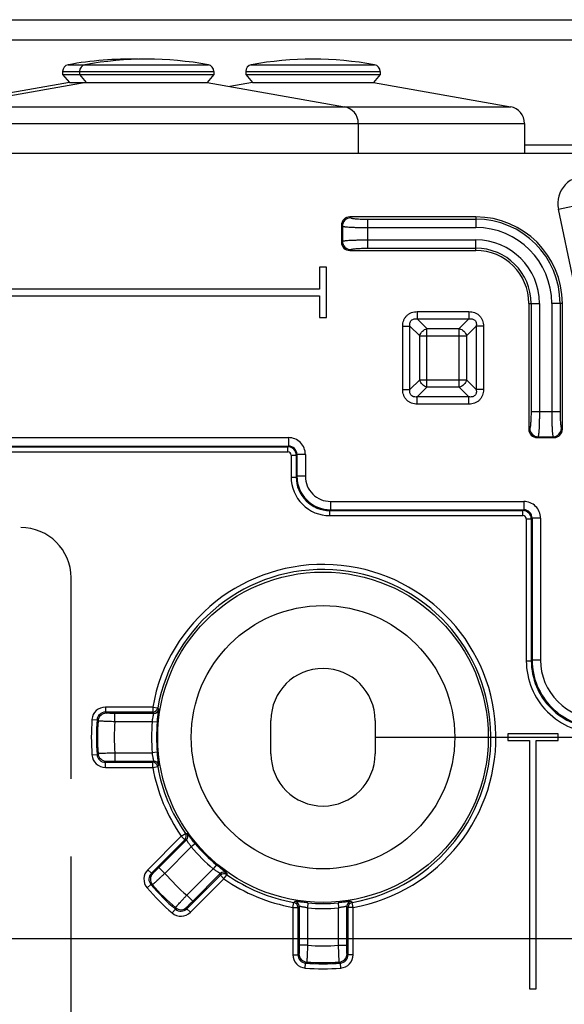
# Model space of a CAD drawing. Units: millimetres. Extents: x -3 to 844, y 0 to 594.
# Drawn here: x 695 to 711, y 417 to 446 of the extents above; entities that cross this region are included whole.
import ezdxf

# ---------------------------------------------------------------- set-up
doc = ezdxf.new("R2010")
doc.units = ezdxf.units.MM
doc.header["$LTSCALE"] = 46.255
doc.linetypes.add('PHANTOM', pattern=[0.8, 0.45, -0.05, 0.1, -0.05, 0.1, -0.05])
doc.layers.get('0').update_dxf_attribs({"linetype": 'CONTINUOUS'})
for name, color, linetype in [('BG_AK3_14_LEERGEH_DXF_DIMENSION', 7, 'CONTINUOUS'), ('DOPPELMEMBRADXF_CONTINUOUS_LINE', 7, 'CONTINUOUS'), ('KASTEN_AK14-DXF_CONTINUOUS_LINE', 7, 'CONTINUOUS'), ('WECHSELEINSAETZE', 7, 'CONTINUOUS')]:
    doc.layers.add(name, color=color, linetype=linetype)
doc.styles.get("Standard").update_dxf_attribs({"font": 'txt', "width": 0.7})
doc.dimstyles.new('DIMSTYLE_1', dxfattribs={"dimtxt": 2.5, "dimasz": 3.5, "dimexe": 1.5, "dimexo": 0, "dimtad": 1, "dimdec": 3, "dimlfac": 2, "dimdsep": 46, "dimtxsty": 'STANDARD', "dimblk": '_FILLED', "dimblk1": '_FILLED', "dimblk2": '_FILLED', "dimcen": 0.09, "dimclrt": 5, "dimadec": 0, "dimazin": 0, "dimtp": 0.5, "dimtm": 0.5, "dimtfac": 1, "dimtdec": 3, "dimtofl": 0, "dimtmove": 0, "dimatfit": 3, "dimldrblk": '_FILLED', "dimfxl": 1, "dimtolj": 1, "dimarcsym": 0})
doc.dimstyles.new('DIMSTYLE_2', dxfattribs={"dimtxt": 2.5, "dimasz": 3.5, "dimexe": 1.5, "dimexo": 0, "dimtad": 1, "dimdec": 3, "dimlfac": 2, "dimdsep": 46, "dimtxsty": 'STANDARD', "dimblk": '_FILLED', "dimblk1": '_FILLED', "dimblk2": '_FILLED', "dimcen": 0.09, "dimclrt": 5, "dimadec": 0, "dimazin": 0, "dimtp": 0.3, "dimtm": 0.3, "dimtfac": 1, "dimtdec": 3, "dimtofl": 0, "dimtmove": 0, "dimatfit": 3, "dimldrblk": '_FILLED', "dimfxl": 1, "dimtolj": 1, "dimarcsym": 0})
doc.dimstyles.new('DIMSTYLE_4', dxfattribs={"dimtxt": 2.5, "dimasz": 3.5, "dimexe": 1.5, "dimexo": 0, "dimtad": 1, "dimdec": 3, "dimlfac": 2, "dimdsep": 46, "dimtxsty": 'STANDARD', "dimblk": '_FILLED', "dimblk1": '_FILLED', "dimblk2": '_FILLED', "dimcen": 0.09, "dimclrt": 5, "dimadec": 0, "dimazin": 0, "dimtp": 0.2, "dimtm": 0.2, "dimtfac": 1, "dimtdec": 3, "dimtofl": 0, "dimtmove": 0, "dimatfit": 3, "dimldrblk": '_FILLED', "dimfxl": 1, "dimtolj": 1, "dimarcsym": 0})

# ---------------------------------------------------------------- blocks, each defined once
blk = doc.blocks.new('_FILLED')
at = {"color": 0, "linetype": 'BYBLOCK'}
blk.add_solid([(0, 0), (-1, 0.125), (-1, -0.125)], dxfattribs=at)
blk = doc.blocks.new('*D14')
at = {"layer": 'BG_AK3_14_LEERGEH_DXF_DIMENSION', "color": 2, "linetype": 'CONTINUOUS'}
for p, q in [((719.3, 445.913), (749.851, 445.913)), ((748.351, 445.913), (748.351, 432.225)), ((748.351, 418.538), (748.351, 432.225)), ((646.8, 418.538), (749.851, 418.538))]:
    blk.add_line(p, q, dxfattribs=at)
at = {"layer": 'BG_AK3_14_LEERGEH_DXF_DIMENSION', "color": 2, "linetype": 'CONTINUOUS', "xscale": 3.5, "yscale": 3.5, "zscale": 3.5}
for p, rotation in [((748.351, 445.913), 90), ((748.351, 418.538), 270)]:
    blk.add_blockref('_FILLED', p, dxfattribs=dict(at, rotation=rotation))
at = {"layer": 'BG_AK3_14_LEERGEH_DXF_DIMENSION', "color": 5, "linetype": 'CONTINUOUS', "insert": (745.226, 432.225), "char_height": 2.5, "width": 13.39286, "attachment_point": 2, "rotation": 90, "line_spacing_factor": 0.9}
blk.add_mtext('54.75', dxfattribs=at)
blk = doc.blocks.new('*D15')
at = {"layer": 'BG_AK3_14_LEERGEH_DXF_DIMENSION', "color": 2, "linetype": 'CONTINUOUS'}
for p, q in [((719.3, 445.913), (739.627, 445.913)), ((738.127, 445.913), (738.127, 435.225)), ((738.127, 424.538), (738.127, 435.225)), ((705.85, 424.538), (739.627, 424.538))]:
    blk.add_line(p, q, dxfattribs=at)
at = {"layer": 'BG_AK3_14_LEERGEH_DXF_DIMENSION', "color": 2, "linetype": 'CONTINUOUS', "xscale": 3.5, "yscale": 3.5, "zscale": 3.5}
for p, rotation in [((738.127, 445.913), 90), ((738.127, 424.538), 270)]:
    blk.add_blockref('_FILLED', p, dxfattribs=dict(at, rotation=rotation))
at = {"layer": 'BG_AK3_14_LEERGEH_DXF_DIMENSION', "color": 5, "linetype": 'CONTINUOUS', "insert": (735.002, 435.225), "char_height": 2.5, "width": 13.66071, "attachment_point": 2, "rotation": 90, "line_spacing_factor": 0.9}
blk.add_mtext('42.75', dxfattribs=at)
blk = doc.blocks.new('*D16')
at = {"layer": 'BG_AK3_14_LEERGEH_DXF_DIMENSION', "color": 2, "linetype": 'CONTINUOUS'}
for p, q in [((738.127, 424.538), (738.127, 430.538)), ((738.127, 430.538), (738.127, 421.538)), ((705.85, 424.538), (739.627, 424.538)), ((738.127, 412.538), (738.127, 421.538)), ((646.8, 418.538), (739.627, 418.538)), ((738.127, 418.538), (738.127, 412.538))]:
    blk.add_line(p, q, dxfattribs=at)
at = {"layer": 'BG_AK3_14_LEERGEH_DXF_DIMENSION', "color": 2, "linetype": 'CONTINUOUS', "xscale": 3.5, "yscale": 3.5, "zscale": 3.5}
for p, rotation in [((738.127, 424.538), 270), ((738.127, 418.538), 90)]:
    blk.add_blockref('_FILLED', p, dxfattribs=dict(at, rotation=rotation))
at = {"layer": 'BG_AK3_14_LEERGEH_DXF_DIMENSION', "color": 5, "linetype": 'CONTINUOUS', "insert": (735.002, 421.538), "char_height": 2.5, "width": 5.08929, "attachment_point": 2, "rotation": 90, "line_spacing_factor": 0.9}
blk.add_mtext('12', dxfattribs=at)
blk = doc.blocks.new('*D17')
at = {"layer": 'BG_AK3_14_LEERGEH_DXF_DIMENSION', "color": 2, "linetype": 'CONTINUOUS'}
for p, q in [((646.8, 418.538), (749.851, 418.538)), ((748.351, 418.538), (748.351, 370.788)), ((748.351, 323.038), (748.351, 370.788)), ((646.8, 323.038), (749.851, 323.038))]:
    blk.add_line(p, q, dxfattribs=at)
at = {"layer": 'BG_AK3_14_LEERGEH_DXF_DIMENSION', "color": 2, "linetype": 'CONTINUOUS', "xscale": 3.5, "yscale": 3.5, "zscale": 3.5}
for p, rotation in [((748.351, 418.538), 90), ((748.351, 323.038), 270)]:
    blk.add_blockref('_FILLED', p, dxfattribs=dict(at, rotation=rotation))
at = {"layer": 'BG_AK3_14_LEERGEH_DXF_DIMENSION', "color": 5, "linetype": 'CONTINUOUS', "insert": (745.226, 370.788), "char_height": 2.5, "width": 7.23214, "attachment_point": 2, "rotation": 90, "line_spacing_factor": 0.9}
blk.add_mtext('191', dxfattribs=at)

msp = doc.modelspace()

# ---------------------------------------------------------------- linework, layer by layer
at = {"layer": 'DOPPELMEMBRADXF_CONTINUOUS_LINE', "color": 9, "linetype": 'CONTINUOUS'}
for p, q in [((696.71405, 444.5696), (697.21405, 444.5696)), ((697.21405, 444.5696), (700.88678, 444.5696)), ((702.16405, 444.5696), (705.83678, 444.5696)), ((696.55042, 444.37293), (697.05042, 444.37293)), ((697.05042, 444.37293), (701.05042, 444.37293)), ((702.00042, 444.37293), (706.00042, 444.37293)), ((693.16359, 443.31733), (704.93724, 443.31733)), ((704.93724, 443.31733), (709.88724, 443.31733)), ((692.75042, 442.82492), (705.35042, 442.82492)), ((705.35042, 442.82492), (710.30042, 442.82492))]:
    msp.add_line(p, q, dxfattribs=at)
at = {"layer": 'DOPPELMEMBRADXF_CONTINUOUS_LINE', "color": 7, "linetype": 'CONTINUOUS'}
for p, q in [((696.55042, 444.37293), (696.55042, 444.2763)), ((696.55042, 444.2763), (697.05042, 444.2763)), ((696.55042, 444.2763), (696.75042, 444.03795)), ((697.05042, 444.37293), (697.05042, 444.2763)), ((697.05042, 444.2763), (701.05042, 444.2763)), ((697.05042, 444.2763), (697.25042, 444.03795)), ((701.05042, 444.2763), (700.85042, 444.03795)), ((701.05042, 444.37293), (701.05042, 444.2763)), ((702.00042, 444.37293), (702.00042, 444.2763)), ((702.00042, 444.2763), (706.00042, 444.2763)), ((702.00042, 444.2763), (702.20042, 444.03795)), ((706.00042, 444.2763), (705.80042, 444.03795)), ((706.00042, 444.37293), (706.00042, 444.2763)), ((697.25042, 444.03795), (693.16359, 443.31733)), ((696.75042, 444.03795), (694.37542, 443.61917)), ((696.75042, 444.03795), (697.25042, 444.03795)), ((697.25042, 444.03795), (700.85042, 444.03795)), ((700.85042, 444.03795), (704.93724, 443.31733)), ((702.20042, 444.03795), (701.52542, 443.91893)), ((702.20042, 444.03795), (705.80042, 444.03795)), ((705.80042, 444.03795), (709.88724, 443.31733)), ((705.35042, 442.82492), (705.35042, 441.93795)), ((710.30042, 442.82492), (710.30042, 441.93795))]:
    msp.add_line(p, q, dxfattribs=at)
for centre, radius, start, end in [((698.55042, 434.63795), 10.1, 88.581294, 100.475682), ((699.05042, 434.63795), 10.1, 79.524318, 100.475682), ((704.00042, 434.63795), 10.1, 79.524318, 100.475682), ((696.75042, 444.37293), 0.2, 100.475682, 180), ((697.25042, 444.37293), 0.2, 100.475682, 180), ((700.85042, 444.37293), 0.2, 0, 79.524318), ((702.20042, 444.37293), 0.2, 100.475682, 180), ((705.80042, 444.37293), 0.2, 0, 79.524318), ((704.85042, 442.82492), 0.5, 0, 80), ((709.80042, 442.82492), 0.5, 0, 80)]:
    msp.add_arc(centre, radius, start, end, dxfattribs=at)
at = {"layer": 'KASTEN_AK14-DXF_CONTINUOUS_LINE', "color": 7, "linetype": 'CONTINUOUS'}
for p, q in [((574.30042, 445.91295), (719.30042, 445.91295)), ((580.50042, 441.93795), (713.10042, 441.93795)), ((708.85042, 440.03795), (705.09946, 440.03795)), ((704.85042, 439.7889), (704.85042, 439.28699)), ((705.09946, 439.03795), (708.85042, 439.03795)), ((704.20042, 438.53795), (704.20042, 437.88795)), ((704.40042, 438.53795), (704.20042, 438.53795)), ((704.40042, 437.03795), (704.40042, 438.53795)), ((704.20042, 437.88795), (648.80042, 437.88795)), ((648.80042, 437.68795), (704.20042, 437.68795)), ((704.20042, 437.68795), (704.20042, 437.03795)), ((710.42542, 437.46295), (710.42542, 433.71199)), ((711.42542, 433.71199), (711.42542, 437.46295)), ((704.20042, 437.03795), (704.40042, 437.03795)), ((710.67446, 433.46295), (711.17637, 433.46295)), ((702.75042, 424.03795), (702.75042, 425.03795)), ((705.85042, 425.03795), (705.85042, 424.03795)), ((711.30042, 424.63795), (709.80042, 424.63795)), ((709.80042, 424.63795), (709.80042, 424.43795)), ((709.80042, 424.43795), (710.45042, 424.43795)), ((710.45042, 424.43795), (710.45042, 417.03795)), ((710.65042, 424.43795), (711.30042, 424.43795)), ((710.65042, 417.03795), (710.65042, 424.43795)), ((711.30042, 424.43795), (711.30042, 424.63795)), ((710.45042, 417.03795), (710.65042, 417.03795))]:
    msp.add_line(p, q, dxfattribs=at)
at = {"layer": 'KASTEN_AK14-DXF_CONTINUOUS_LINE', "color": 9, "linetype": 'CONTINUOUS'}
for p, q in [((574.30042, 445.31295), (719.30042, 445.31295)), ((710.30042, 442.18795), (713.10042, 442.18795)), ((711.30749, 440.27253), (712.05019, 440.42747)), ((711.75259, 438.13892), (711.30749, 440.27253)), ((705.09946, 440.03795), (705.12706, 440.01035)), ((708.85042, 440.03795), (708.85042, 439.72137)), ((704.85042, 439.7889), (704.87801, 439.76131)), ((704.87801, 439.76131), (704.87801, 439.31459)), ((705.62515, 439.97042), (705.62515, 439.10547)), ((705.62515, 439.97042), (708.85042, 439.97042)), ((705.62515, 439.72137), (708.85042, 439.72137)), ((704.85042, 439.28699), (704.87801, 439.31459)), ((705.62515, 439.35452), (708.85042, 439.35452)), ((705.62515, 439.10547), (708.85042, 439.10547)), ((708.85042, 439.03795), (708.85042, 439.35452)), ((705.09946, 439.03795), (705.12706, 439.06554)), ((710.42542, 437.46295), (710.74199, 437.46295)), ((710.49294, 437.46295), (710.49294, 434.23768)), ((710.74199, 437.46295), (710.74199, 434.23769)), ((711.10884, 437.46295), (711.10884, 434.23769)), ((711.42542, 437.46295), (711.10884, 437.46295)), ((711.35789, 437.46295), (711.35789, 434.23768)), ((707.10608, 437.2153), (707.10608, 436.99879)), ((707.10608, 437.2153), (708.64475, 437.2153)), ((708.64475, 437.2153), (708.64475, 436.99879)), ((706.67307, 434.89361), (706.67307, 436.78228)), ((706.67307, 436.78228), (706.88957, 436.78228)), ((706.88957, 434.89361), (706.88957, 436.78228)), ((706.88957, 436.78228), (707.17825, 436.49361)), ((707.10608, 436.99879), (708.64475, 436.99879)), ((707.10608, 436.99879), (707.39475, 436.71011)), ((708.64475, 436.99879), (708.35608, 436.71011)), ((708.86126, 436.78228), (708.57258, 436.49361)), ((708.86126, 436.78228), (708.86126, 434.89361)), ((709.07777, 436.78228), (708.86126, 436.78228)), ((709.07777, 436.78228), (709.07777, 434.89361)), ((707.17825, 435.18228), (707.17825, 436.49361)), ((707.17825, 436.49361), (708.57258, 436.49361)), ((707.39475, 434.96578), (707.39475, 436.71011)), ((707.39475, 436.71011), (708.35608, 436.71011)), ((708.35608, 434.96578), (708.35608, 436.71011)), ((708.57258, 436.49361), (708.57258, 435.18228)), ((706.88957, 434.89361), (707.17825, 435.18228)), ((707.17825, 435.18228), (708.57258, 435.18228)), ((708.86126, 434.89361), (708.57258, 435.18228)), ((706.67307, 434.89361), (706.88957, 434.89361)), ((707.10608, 434.6771), (707.39475, 434.96578)), ((708.35608, 434.96578), (707.39475, 434.96578)), ((708.64475, 434.6771), (708.35608, 434.96578)), ((709.07777, 434.89361), (708.86126, 434.89361)), ((707.10608, 434.4606), (707.10608, 434.6771)), ((708.64475, 434.6771), (707.10608, 434.6771)), ((708.64475, 434.4606), (707.10608, 434.4606)), ((708.64475, 434.4606), (708.64475, 434.6771)), ((710.49294, 434.23768), (711.35789, 434.23768)), ((710.45301, 433.73959), (710.42542, 433.71199)), ((711.39782, 433.73959), (711.42542, 433.71199)), ((590.32639, 433.46195), (703.27444, 433.46195)), ((703.27444, 433.46195), (703.27444, 433.21196)), ((710.70205, 433.49054), (710.67446, 433.46295)), ((710.70205, 433.49054), (711.14878, 433.49054)), ((711.14878, 433.49054), (711.17637, 433.46295)), ((590.32639, 433.21196), (703.27444, 433.21196)), ((693.72519, 433.18924), (703.25172, 433.18924)), ((693.72519, 433.03925), (703.25172, 433.03925)), ((703.27444, 433.21196), (703.25172, 433.18924)), ((703.25172, 433.03925), (703.25172, 433.18924)), ((703.35172, 432.93925), (703.35172, 432.28921)), ((703.35172, 432.93925), (703.50171, 432.93925)), ((703.52443, 432.96197), (703.50171, 432.93925)), ((703.50171, 432.93925), (703.50171, 432.28921)), ((703.52443, 432.96197), (703.52443, 432.31193)), ((703.77442, 432.96197), (703.52443, 432.96197)), ((703.77442, 432.96197), (703.77442, 432.31193)), ((703.35172, 432.28921), (703.50171, 432.28921)), ((703.52443, 432.31193), (703.50171, 432.28921)), ((703.77442, 432.31193), (703.52443, 432.31193)), ((704.5244, 431.56195), (704.5244, 431.31196)), ((704.5244, 431.56195), (710.27444, 431.56195)), ((710.27444, 431.56195), (710.27444, 431.31196)), ((704.5244, 431.31196), (704.50168, 431.28924)), ((704.50168, 431.13925), (704.50168, 431.28924)), ((704.50168, 431.28924), (710.25172, 431.28924)), ((704.5244, 431.31196), (710.27444, 431.31196)), ((710.25172, 431.28924), (710.27444, 431.31196)), ((710.25172, 431.13925), (710.25172, 431.28924)), ((704.50168, 431.13925), (710.25172, 431.13925)), ((710.35172, 431.03925), (710.35172, 426.81417)), ((710.35172, 431.03925), (710.50171, 431.03925)), ((710.50171, 431.03925), (710.52443, 431.06197)), ((710.50171, 431.03925), (710.50171, 426.81417)), ((710.52443, 431.06197), (710.52443, 426.83689)), ((710.77442, 431.06197), (710.52443, 431.06197)), ((710.77442, 431.06197), (710.77442, 426.83689)), ((710.35172, 426.81417), (710.50171, 426.81417)), ((710.50171, 426.81417), (710.52443, 426.83689)), ((710.77442, 426.83689), (710.52443, 426.83689)), ((697.82202, 425.43535), (697.82202, 425.28537)), ((699.23184, 425.43535), (697.82202, 425.43535)), ((699.23184, 425.43535), (699.23184, 425.28537)), ((699.23184, 425.43535), (699.37952, 425.4092)), ((697.42326, 425.06603), (697.57279, 425.05455)), ((699.23184, 425.28537), (697.82202, 425.28537)), ((698.1025, 424.99863), (698.1025, 425.2486)), ((699.26277, 425.2486), (698.1025, 425.2486)), ((699.21748, 424.99863), (698.1025, 424.99863)), ((699.36685, 424.9851), (699.21748, 424.99863)), ((697.42326, 424.00986), (697.57279, 424.02134)), ((698.1025, 424.07726), (698.1025, 423.8273)), ((698.1025, 424.07726), (699.21748, 424.07726)), ((699.36685, 424.0908), (699.21748, 424.07726)), ((697.82202, 423.64054), (697.82202, 423.79052)), ((697.82202, 423.79052), (699.23184, 423.79052)), ((697.82202, 423.64054), (699.23184, 423.64054)), ((698.1025, 423.8273), (699.26277, 423.8273)), ((699.23184, 423.64054), (699.23184, 423.79052)), ((699.23184, 423.64054), (699.37952, 423.66669)), ((700.08183, 421.58848), (699.08494, 420.59159)), ((700.08183, 421.58848), (700.20475, 421.67442)), ((700.08183, 421.58848), (700.18788, 421.48243)), ((700.18788, 421.48243), (699.19099, 420.48554)), ((700.23576, 421.4783), (699.41532, 420.65786)), ((700.38048, 421.26953), (699.59207, 420.48111)), ((700.49567, 421.36557), (700.38048, 421.26953)), ((699.59207, 420.48111), (699.41532, 420.65786)), ((700.24358, 419.8296), (701.03199, 420.61801)), ((701.12804, 420.7332), (701.032, 420.61801)), ((699.08494, 420.59159), (699.19099, 420.48554)), ((700.24801, 419.42852), (701.2449, 420.42541)), ((700.42033, 419.65285), (701.24077, 420.47329)), ((701.35095, 420.31936), (701.2449, 420.42541)), ((701.35095, 420.31936), (701.43689, 420.44228)), ((699.06412, 420.04847), (699.17797, 420.14609)), ((700.35406, 419.32247), (701.35095, 420.31936)), ((700.24358, 419.8296), (700.42033, 419.65285)), ((703.40301, 419.46937), (703.42916, 419.61705)), ((703.40301, 419.46937), (703.55299, 419.46937)), ((703.40301, 419.46937), (703.40301, 418.05955)), ((703.55299, 419.46937), (703.55299, 418.05955)), ((703.58977, 419.5003), (703.58977, 418.34003)), ((703.85327, 419.60438), (703.83973, 419.45501)), ((703.83973, 419.45501), (703.83973, 418.34003)), ((704.74757, 419.60438), (704.7611, 419.45501)), ((704.7611, 418.34003), (704.7611, 419.45501)), ((705.01107, 418.34003), (705.01107, 419.5003)), ((705.19782, 419.46937), (705.04784, 419.46937)), ((705.04784, 418.05955), (705.04784, 419.46937)), ((705.19782, 419.46937), (705.17167, 419.61705)), ((705.19782, 418.05955), (705.19782, 419.46937)), ((699.81094, 419.30165), (699.90856, 419.41551)), ((700.35406, 419.32247), (700.24801, 419.42852)), ((703.83973, 418.34003), (703.58977, 418.34003)), ((704.7611, 418.34003), (705.01107, 418.34003)), ((703.40301, 418.05955), (703.55299, 418.05955)), ((705.19782, 418.05955), (705.04784, 418.05955)), ((703.77233, 417.66079), (703.78381, 417.81032)), ((704.8285, 417.66079), (704.81702, 417.81032))]:
    msp.add_line(p, q, dxfattribs=at)
for radius in [4.92115, 3.9213]:
    msp.add_circle((704.30042, 424.53795), radius, dxfattribs=at)
for centre, radius, start, end in [((712.10042, 440.43795), 0.80999, 81.786789, 191.783537), ((705.12931, 439.75905), 0.25132, 90.513822, 179.486178), ((708.85042, 437.46295), 2.50748, 0, 90), ((708.85042, 437.46295), 2.25843, 0, 90), ((705.12931, 439.31684), 0.25132, 180.513822, 269.486178), ((708.85042, 437.46295), 1.89157, 0, 90), ((708.85042, 437.46295), 1.64252, 0, 90), ((710.70431, 433.74184), 0.25132, 180.513822, 269.486178), ((711.14652, 433.74184), 0.25132, 270.513822, 359.486178), ((703.27445, 432.96198), 0.49997, 359.99911, 90.00089), ((703.25171, 432.93924), 0.25, 0.002799, 89.997201), ((703.25172, 432.93925), 0.09999, 359.999099, 90.000901), ((703.27447, 432.962), 0.24996, 359.993165, 90.007041), ((704.50166, 432.28919), 1.14994, 179.999138, 270.000862), ((704.50164, 432.28917), 0.99993, 179.998097, 270.001899), ((704.52441, 432.31194), 0.99997, 180.000503, 269.999489), ((704.52438, 432.31191), 0.74996, 179.999096, 270.000904), ((710.27445, 431.06198), 0.49997, 359.99911, 90.00089), ((710.25171, 431.03924), 0.25, 0.002799, 89.997201), ((710.27447, 431.062), 0.24996, 359.99296, 90.006835), ((710.25172, 431.03925), 0.09999, 359.999099, 90.000901), ((704.30042, 424.53795), 5.1474, 280.040321, 169.959679), ((704.30042, 424.53795), 4.99743, 280.040321, 169.959679), ((712.5016, 426.81413), 2.14988, 179.999135, 270.000865), ((712.50159, 426.81412), 1.99988, 179.998612, 270.001396), ((712.52435, 426.83688), 1.99992, 179.9998, 270.00021), ((712.52433, 426.83686), 1.74991, 179.999133, 270.000867), ((697.822, 425.03543), 0.39992, 89.997166, 175.6118), ((699.2318, 425.4354), 0.15003, 270.016869, 349.94281), ((699.26273, 425.39863), 0.15003, 270.016996, 350.288228), ((710.83173, 435.29851), 15.13114, 220.81154, 220.991324), ((704.30042, 424.53795), 6.8974, 175.608966, 184.391034), ((704.30042, 424.53795), 6.74743, 175.608966, 184.391034), ((697.82195, 425.03549), 0.24989, 89.984169, 175.624962), ((712.68488, 438.53071), 20.24802, 221.724891, 221.852598), ((704.30042, 424.53795), 6.71494, 175.875597, 184.124403), ((697.85227, 425.00283), 0.25005, 90.019131, 175.856466), ((711.80043, 438.2318), 19.05271, 222.805029, 222.938345), ((711.44367, 435.52493), 15.93666, 219.979685, 220.152457), ((704.30042, 424.53795), 6.21501, 175.74905, 184.25095), ((704.30042, 424.53795), 5.10377, 174.82119, 185.17881), ((704.30042, 424.53795), 4.95379, 174.821187, 185.178813), ((697.822, 424.04046), 0.39992, 184.388196, 270.002838), ((712.68488, 410.54518), 20.24802, 138.147401, 138.275108), ((697.82195, 424.04041), 0.24989, 184.375038, 270.015831), ((697.85227, 424.07306), 0.25005, 184.143537, 269.980853), ((711.80043, 410.84409), 19.05271, 137.061655, 137.194971), ((711.44367, 413.55096), 15.93666, 139.847543, 140.020315), ((699.2318, 423.64049), 0.15003, 10.05719, 89.983131), ((704.30042, 424.53795), 5.1474, 190.040321, 214.959679), ((699.26273, 423.67727), 0.15003, 9.711722, 89.982988), ((710.83173, 413.77738), 15.13114, 139.008676, 139.18846), ((704.30042, 424.53795), 4.99743, 190.040321, 214.959679), ((700.08176, 421.58849), 0.15003, 315.016869, 34.94281), ((701.30988, 436.76515), 15.13114, 265.81154, 265.991324), ((700.12964, 421.58436), 0.15003, 315.016996, 35.288228), ((701.58248, 437.35796), 15.93666, 264.979685, 265.152457), ((704.30042, 424.53795), 5.10377, 219.82119, 230.17881), ((704.30042, 424.53795), 4.95379, 219.821187, 230.178813), ((699.36771, 420.30879), 0.39992, 134.997162, 220.611804), ((699.36764, 420.30879), 0.24989, 134.984176, 220.624954), ((699.41216, 420.30714), 0.25005, 135.019137, 220.85646), ((699.9207, 439.52428), 19.05272, 267.805061, 267.938377), ((704.30042, 424.53795), 6.21501, 220.74905, 229.25095), ((701.34683, 420.36717), 0.15003, 54.711722, 134.982988), ((717.12043, 421.82001), 15.93666, 184.847543, 185.020315), ((701.35096, 420.31929), 0.15003, 55.05719, 134.983131), ((716.52762, 421.54741), 15.13114, 184.008676, 184.18846), ((704.30042, 424.53795), 4.99743, 235.040321, 259.959679), ((704.30042, 424.53795), 6.8974, 220.608966, 229.391034), ((704.30042, 424.53795), 6.74743, 220.608966, 229.391034), ((700.33476, 440.36104), 20.24802, 266.72486, 266.852566), ((704.30042, 424.53795), 6.71494, 220.875597, 229.124403), ((704.30042, 424.53795), 5.1474, 235.040321, 259.959679), ((700.06961, 419.64969), 0.25005, 229.143537, 314.980853), ((720.12351, 420.57229), 20.24802, 183.147433, 183.27514), ((719.28675, 420.15823), 19.05272, 182.061623, 182.194939), ((693.53985, 431.06926), 15.13114, 310.81154, 310.991324), ((703.40296, 419.46933), 0.15003, 0.016869, 79.94281), ((703.43974, 419.50026), 0.15003, 0.016996, 80.288228), ((693.31343, 431.6812), 15.93666, 309.979685, 310.152457), ((704.30042, 424.53795), 5.10377, 264.82119, 275.17881), ((704.30042, 424.53795), 4.95379, 264.821187, 275.178813), ((705.1611, 419.50026), 0.15003, 99.711721, 179.982988), ((715.2874, 431.6812), 15.93666, 229.847543, 230.020315), ((705.19787, 419.46933), 0.15003, 100.05719, 179.983131), ((715.06098, 431.06926), 15.13114, 229.008676, 229.18846), ((700.07126, 419.60524), 0.39992, 229.388196, 315.002838), ((700.07126, 419.60517), 0.24989, 229.375046, 315.015823), ((704.30042, 424.53795), 6.21501, 265.74905, 274.25095), ((703.80293, 418.05953), 0.39992, 179.997162, 265.611804), ((690.60656, 432.03796), 19.05271, 312.805029, 312.938345), ((703.80287, 418.05948), 0.24989, 179.984169, 265.624962), ((703.83553, 418.0898), 0.25005, 180.019137, 265.85646), ((704.7653, 418.0898), 0.25005, 274.143531, 359.980859), ((704.79796, 418.05948), 0.24989, 274.375038, 0.015831), ((704.7979, 418.05953), 0.39992, 274.3882, 0.002834), ((717.99427, 432.03796), 19.05271, 227.061655, 227.194971), ((690.30765, 432.92242), 20.24802, 311.724891, 311.852598), ((704.30042, 424.53795), 6.74743, 265.608966, 274.391034), ((704.30042, 424.53795), 6.71494, 265.875597, 274.124403), ((718.29318, 432.92242), 20.24802, 228.147401, 228.275108), ((704.30042, 424.53795), 6.8974, 265.608966, 274.391034)]:
    msp.add_arc(centre, radius, start, end, dxfattribs=at)
at = {"layer": 'KASTEN_AK14-DXF_CONTINUOUS_LINE', "color": 7, "linetype": 'CONTINUOUS'}
for centre, radius, start, end in [((708.85042, 437.46295), 2.575, 0, 90), ((708.85042, 437.46295), 1.575, 0, 90), ((704.30042, 425.03795), 1.55, 0, 180), ((704.30042, 424.03795), 1.55, 180, 360)]:
    msp.add_arc(centre, radius, start, end, dxfattribs=at)
for centre, major_axis, start_param, end_param in [((705.10137, 439.78699), (0.17812, -0.17812), 2.35999259, 3.92319272), ((705.10137, 439.2889), (0.17812, 0.17812), -3.92319272, -2.35999259), ((710.67637, 433.7139), (0.17812, 0.17812), -3.92319272, -2.35999259), ((711.17446, 433.7139), (0.17812, -0.17812), -0.78160007, 0.78160007)]:
    msp.add_ellipse(centre, major_axis=major_axis, ratio=0.99243251, start_param=start_param, end_param=end_param, dxfattribs=at)
at = {"layer": 'KASTEN_AK14-DXF_CONTINUOUS_LINE', "color": 9, "linetype": 'CONTINUOUS'}
for points, knots in [([(705.12706, 440.01035), (705.12879, 440.00862), (705.13429, 440.00557), (705.14475, 440.00183), (705.15931, 439.99811), (705.18637, 439.99283), (705.22939, 439.98706), (705.29084, 439.98131), (705.36378, 439.97659), (705.44572, 439.97307), (705.53386, 439.97091), (705.59437, 439.97042), (705.62515, 439.97042)], [0, 0, 0, 0, 0.01464158, 0.0367447, 0.06662055, 0.1042102, 0.20153118, 0.32583314, 0.47307637, 0.63833692, 0.81600582, 1, 1, 1, 1]), ([(704.87801, 439.76131), (704.8808, 439.75944), (704.88915, 439.75647), (704.90475, 439.75273), (704.92655, 439.74905), (704.95428, 439.74542), (704.98777, 439.74195), (705.04303, 439.73727), (705.124, 439.73226), (705.23339, 439.72753), (705.35624, 439.72402), (705.48834, 439.72186), (705.57902, 439.72137), (705.62515, 439.72137)], [0, 0, 0, 0, 0.01345026, 0.03488694, 0.06438238, 0.10177709, 0.14679663, 0.19908253, 0.32366815, 0.47136658, 0.6371692, 0.81541643, 1, 1, 1, 1]), ([(704.87801, 439.31459), (704.8808, 439.31645), (704.88915, 439.31942), (704.90475, 439.32317), (704.92655, 439.32685), (704.95428, 439.33047), (704.98777, 439.33394), (705.04303, 439.33862), (705.124, 439.34364), (705.23339, 439.34836), (705.35624, 439.35187), (705.48834, 439.35403), (705.57902, 439.35452), (705.62515, 439.35452)], [0, 0, 0, 0, 0.01345006, 0.03488655, 0.06438183, 0.10177641, 0.14679587, 0.19908171, 0.32366731, 0.47136584, 0.63716865, 0.81541614, 1, 1, 1, 1]), ([(705.12706, 439.06554), (705.12879, 439.06727), (705.13429, 439.07033), (705.14475, 439.07407), (705.15931, 439.07778), (705.18637, 439.08307), (705.22939, 439.08883), (705.29084, 439.09458), (705.36378, 439.0993), (705.44572, 439.10282), (705.53386, 439.10498), (705.59437, 439.10547), (705.62515, 439.10547)], [0, 0, 0, 0, 0.01464157, 0.03674469, 0.06662054, 0.10421019, 0.20153118, 0.32583314, 0.47307637, 0.63833692, 0.81600582, 1, 1, 1, 1]), ([(706.67307, 436.78228), (706.67307, 436.83924), (706.68699, 436.92612), (706.73778, 437.02908), (706.79171, 437.09665), (706.85928, 437.15059), (706.96224, 437.20137), (707.04912, 437.2153), (707.10608, 437.2153)], [0, 0, 0, 0, 0.24957297, 0.37480089, 0.50000008, 0.62519924, 0.75042702, 1, 1, 1, 1]), ([(708.64475, 437.2153), (708.70171, 437.2153), (708.78859, 437.20137), (708.89155, 437.15059), (708.95912, 437.09665), (709.01305, 437.02908), (709.06384, 436.92612), (709.07777, 436.83924), (709.07777, 436.78228)], [0, 0, 0, 0, 0.24957297, 0.37480089, 0.50000008, 0.62519924, 0.75042702, 1, 1, 1, 1]), ([(706.88957, 436.78228), (706.88705, 436.79739), (706.88398, 436.82814), (706.88728, 436.87472), (706.90138, 436.92001), (706.92893, 436.95944), (706.96835, 436.98699), (707.01364, 437.00108), (707.06022, 437.00439), (707.09097, 437.00131), (707.10608, 436.99879)], [0, 0, 0, 0, 0.12315979, 0.24746852, 0.37317256, 0.50000019, 0.62682777, 0.75253156, 0.87684007, 1, 1, 1, 1]), ([(708.64475, 436.99879), (708.65986, 437.00131), (708.69061, 437.00439), (708.73719, 437.00108), (708.78248, 436.98699), (708.82191, 436.95944), (708.84946, 436.92001), (708.86355, 436.87472), (708.86686, 436.82814), (708.86378, 436.79739), (708.86126, 436.78228)], [0, 0, 0, 0, 0.12315979, 0.24746852, 0.37317256, 0.50000019, 0.62682777, 0.75253156, 0.87684007, 1, 1, 1, 1]), ([(707.10608, 434.4606), (707.04912, 434.4606), (706.96224, 434.47452), (706.85928, 434.52531), (706.79171, 434.57924), (706.73778, 434.64681), (706.68699, 434.74977), (706.67307, 434.83665), (706.67307, 434.89361)], [0, 0, 0, 0, 0.24957297, 0.37480089, 0.50000008, 0.62519924, 0.75042702, 1, 1, 1, 1]), ([(707.10608, 434.6771), (707.09097, 434.67458), (707.06022, 434.67151), (707.01364, 434.67481), (706.96835, 434.68891), (706.92893, 434.71646), (706.90138, 434.75588), (706.88728, 434.80117), (706.88398, 434.84775), (706.88705, 434.8785), (706.88957, 434.89361)], [0, 0, 0, 0, 0.12315979, 0.24746852, 0.37317256, 0.50000019, 0.62682777, 0.75253156, 0.87684007, 1, 1, 1, 1]), ([(709.07777, 434.89361), (709.07777, 434.83665), (709.06384, 434.74977), (709.01305, 434.64681), (708.95912, 434.57924), (708.89155, 434.52531), (708.78859, 434.47452), (708.70171, 434.4606), (708.64475, 434.4606)], [0, 0, 0, 0, 0.24957297, 0.37480089, 0.50000008, 0.62519924, 0.75042702, 1, 1, 1, 1]), ([(708.86126, 434.89361), (708.86378, 434.8785), (708.86686, 434.84775), (708.86355, 434.80117), (708.84946, 434.75588), (708.82191, 434.71646), (708.78248, 434.68891), (708.73719, 434.67481), (708.69061, 434.67151), (708.65986, 434.67458), (708.64475, 434.6771)], [0, 0, 0, 0, 0.12315979, 0.24746852, 0.37317256, 0.50000019, 0.62682777, 0.75253156, 0.87684007, 1, 1, 1, 1]), ([(710.49294, 434.23768), (710.49294, 434.2069), (710.49245, 434.14639), (710.49029, 434.05825), (710.48677, 433.97631), (710.48205, 433.90337), (710.4763, 433.84192), (710.47054, 433.7989), (710.46525, 433.77184), (710.46154, 433.75728), (710.4578, 433.74682), (710.45474, 433.74132), (710.45301, 433.73959)], [0, 0, 0, 0, 0.18399418, 0.36166308, 0.52692363, 0.67416686, 0.79846882, 0.89578981, 0.93337946, 0.96325531, 0.98535843, 1, 1, 1, 1]), ([(710.74199, 434.23769), (710.74199, 434.19155), (710.7415, 434.10087), (710.73934, 433.96877), (710.73583, 433.84592), (710.73111, 433.73653), (710.72609, 433.65556), (710.72141, 433.6003), (710.71794, 433.56681), (710.71432, 433.53908), (710.71064, 433.51728), (710.70689, 433.50168), (710.70392, 433.49333), (710.70205, 433.49054)], [0, 0, 0, 0, 0.18458386, 0.36283135, 0.52863416, 0.67633269, 0.80091829, 0.85320413, 0.89822359, 0.93561817, 0.96511345, 0.98654994, 1, 1, 1, 1]), ([(711.10884, 434.23769), (711.10884, 434.19155), (711.10933, 434.10087), (711.11149, 433.96877), (711.115, 433.84592), (711.11972, 433.73653), (711.12474, 433.65556), (711.12942, 433.6003), (711.13289, 433.56681), (711.13652, 433.53908), (711.14019, 433.51728), (711.14394, 433.50169), (711.14691, 433.49333), (711.14878, 433.49054)], [0, 0, 0, 0, 0.18458357, 0.3628308, 0.52863342, 0.67633185, 0.80091747, 0.85320337, 0.89822291, 0.93561762, 0.96511306, 0.98654974, 1, 1, 1, 1]), ([(711.35789, 434.23768), (711.35789, 434.2069), (711.35838, 434.14639), (711.36054, 434.05825), (711.36406, 433.97631), (711.36878, 433.90337), (711.37453, 433.84192), (711.38029, 433.7989), (711.38558, 433.77184), (711.3893, 433.75728), (711.39304, 433.74682), (711.39609, 433.74132), (711.39782, 433.73959)], [0, 0, 0, 0, 0.18399418, 0.36166308, 0.52692363, 0.67416685, 0.79846882, 0.8957898, 0.93337945, 0.9632553, 0.98535842, 1, 1, 1, 1]), ([(699.36685, 424.9851), (699.36914, 425.01041), (699.37393, 425.05999), (699.38171, 425.13179), (699.38953, 425.19774), (699.39588, 425.24789), (699.40047, 425.28327), (699.40341, 425.30571), (699.40592, 425.32511), (699.40796, 425.34133), (699.40948, 425.35422), (699.41039, 425.36286), (699.41076, 425.36802), (699.4109, 425.3706), (699.41084, 425.37222), (699.41078, 425.37312), (699.41061, 425.37332)], [0, 0, 0, 0, 0.19510269, 0.38235959, 0.55445595, 0.70494205, 0.77034739, 0.82840783, 0.87862327, 0.92056764, 0.95389109, 0.9783235, 0.98714574, 0.99368725, 0.99795123, 1, 1, 1, 1]), ([(698.1025, 424.99863), (698.07035, 424.99983), (698.00727, 425.0022), (697.91562, 425.00576), (697.83099, 425.00917), (697.76633, 425.01191), (697.72048, 425.01396), (697.69128, 425.01532), (697.66595, 425.01657), (697.64474, 425.01769), (697.62784, 425.01868), (697.61653, 425.01942), (697.60977, 425.01998), (697.60641, 425.02027), (697.60427, 425.0206), (697.60317, 425.02073), (697.60287, 425.0209)], [0, 0, 0, 0, 0.19293444, 0.37863114, 0.55011589, 0.700941, 0.76679535, 0.82542788, 0.87628491, 0.91888621, 0.95282991, 0.97779728, 0.98683935, 0.99355836, 0.99794269, 1, 1, 1, 1]), ([(698.1025, 425.2486), (698.0864, 425.2486), (698.05481, 425.24865), (698.00891, 425.24888), (697.9665, 425.24926), (697.9292, 425.24977), (697.90197, 425.25031), (697.88378, 425.25082), (697.87313, 425.25117), (697.86471, 425.25161), (697.85836, 425.25186), (697.85467, 425.25249), (697.85255, 425.25249), (697.85218, 425.25288)], [0, 0, 0, 0, 0.19281498, 0.37843419, 0.54990137, 0.70075943, 0.82529999, 0.8761805, 0.91879797, 0.9527489, 0.97771673, 0.99348345, 1, 1, 1, 1]), ([(699.21748, 424.99863), (699.21981, 425.01468), (699.22468, 425.04616), (699.23258, 425.09181), (699.24057, 425.13397), (699.24711, 425.16621), (699.25189, 425.18915), (699.25498, 425.20383), (699.25764, 425.21658), (699.25985, 425.22733), (699.26142, 425.23581), (699.26266, 425.24231), (699.26284, 425.24594), (699.26321, 425.24827), (699.26277, 425.2486)], [0, 0, 0, 0, 0.19139831, 0.37586373, 0.54676699, 0.69786548, 0.76415442, 0.82335737, 0.87484489, 0.91804692, 0.95247021, 0.97772039, 0.99353945, 1, 1, 1, 1]), ([(697.60287, 424.05499), (697.60317, 424.05516), (697.60427, 424.05529), (697.60641, 424.05562), (697.60977, 424.05591), (697.61653, 424.05648), (697.62784, 424.05721), (697.64474, 424.0582), (697.66595, 424.05932), (697.69128, 424.06057), (697.72048, 424.06193), (697.76633, 424.06398), (697.83099, 424.06672), (697.91562, 424.07014), (698.00727, 424.07369), (698.07035, 424.07607), (698.1025, 424.07726)], [0, 0, 0, 0, 0.00205731, 0.00644164, 0.01316065, 0.02220272, 0.04717009, 0.08111379, 0.12371509, 0.17457212, 0.23320465, 0.299059, 0.44988411, 0.62136886, 0.80706556, 1, 1, 1, 1]), ([(699.26277, 423.8273), (699.26321, 423.82762), (699.26284, 423.82995), (699.26266, 423.83358), (699.26142, 423.84008), (699.25985, 423.84856), (699.25764, 423.85931), (699.25498, 423.87206), (699.25189, 423.88674), (699.24711, 423.90968), (699.24057, 423.94192), (699.23258, 423.98409), (699.22468, 424.02974), (699.21981, 424.06121), (699.21748, 424.07726)], [0, 0, 0, 0, 0.00646055, 0.02227961, 0.04752979, 0.08195308, 0.12515511, 0.17664263, 0.23584558, 0.30213452, 0.45323301, 0.62413627, 0.80860169, 1, 1, 1, 1]), ([(699.41061, 423.70257), (699.41078, 423.70278), (699.41084, 423.70367), (699.4109, 423.70529), (699.41076, 423.70787), (699.41039, 423.71303), (699.40948, 423.72167), (699.40796, 423.73456), (699.40592, 423.75078), (699.40341, 423.77018), (699.40047, 423.79262), (699.39588, 423.82801), (699.38953, 423.87815), (699.38171, 423.9441), (699.37393, 424.01591), (699.36914, 424.06548), (699.36685, 424.0908)], [0, 0, 0, 0, 0.00204877, 0.00631275, 0.01285426, 0.0216765, 0.04610891, 0.07943236, 0.12137673, 0.17159217, 0.22965261, 0.29505795, 0.44554405, 0.61764041, 0.80489731, 1, 1, 1, 1]), ([(697.85218, 423.82301), (697.85255, 423.82341), (697.85467, 423.82341), (697.85836, 423.82403), (697.86471, 423.82428), (697.87313, 423.82472), (697.88378, 423.82507), (697.90197, 423.82558), (697.9292, 423.82612), (697.9665, 423.82663), (698.00891, 423.82701), (698.05481, 423.82724), (698.0864, 423.8273), (698.1025, 423.8273)], [0, 0, 0, 0, 0.00651655, 0.02228327, 0.0472511, 0.08120203, 0.1238195, 0.17470001, 0.29924057, 0.45009863, 0.62156581, 0.80718502, 1, 1, 1, 1]), ([(700.49567, 421.36557), (700.4794, 421.38509), (700.44773, 421.42353), (700.40245, 421.47981), (700.36134, 421.53197), (700.33038, 421.57192), (700.30861, 421.60019), (700.29482, 421.61813), (700.28287, 421.63363), (700.27285, 421.64654), (700.26481, 421.65673), (700.25934, 421.66348), (700.25596, 421.66739), (700.25423, 421.66932), (700.25304, 421.67041), (700.25237, 421.67101), (700.2521, 421.67103)], [0, 0, 0, 0, 0.1951022, 0.38235931, 0.55445582, 0.70494194, 0.77034731, 0.82840777, 0.87862323, 0.92056761, 0.95389107, 0.97832349, 0.98714574, 0.99368725, 0.99795123, 1, 1, 1, 1]), ([(700.38048, 421.26953), (700.37078, 421.28252), (700.35197, 421.30821), (700.32527, 421.34608), (700.30111, 421.38154), (700.28294, 421.40897), (700.2701, 421.42857), (700.2619, 421.44113), (700.25476, 421.45203), (700.24873, 421.4612), (700.24385, 421.4683), (700.24012, 421.47378), (700.23768, 421.47647), (700.2363, 421.47838), (700.23576, 421.4783)], [0, 0, 0, 0, 0.19139786, 0.37586347, 0.54676687, 0.69786538, 0.76415435, 0.82335731, 0.87484485, 0.91804689, 0.95247019, 0.97772038, 0.99353945, 1, 1, 1, 1]), ([(699.41532, 420.65786), (699.40394, 420.64648), (699.38156, 420.62418), (699.34894, 420.59189), (699.31869, 420.56217), (699.29195, 420.53616), (699.27231, 420.51727), (699.25909, 420.50478), (699.25131, 420.49749), (699.24505, 420.49186), (699.24038, 420.48754), (699.23733, 420.48537), (699.23583, 420.48387), (699.23529, 420.48389)], [0, 0, 0, 0, 0.19281498, 0.37843419, 0.54990137, 0.70075943, 0.82529999, 0.8761805, 0.91879797, 0.9527489, 0.97771673, 0.99348345, 1, 1, 1, 1]), ([(701.24077, 420.47329), (701.24085, 420.47383), (701.23894, 420.47521), (701.23625, 420.47765), (701.23077, 420.48138), (701.22366, 420.48626), (701.2145, 420.4923), (701.2036, 420.49943), (701.19104, 420.50763), (701.17144, 420.52047), (701.14401, 420.53864), (701.10855, 420.5628), (701.07068, 420.5895), (701.04499, 420.60831), (701.03199, 420.61801)], [0, 0, 0, 0, 0.00646055, 0.02227963, 0.04752982, 0.0819531, 0.12515517, 0.1766427, 0.23584565, 0.30213461, 0.45323316, 0.62413642, 0.80860202, 1, 1, 1, 1]), ([(701.4335, 420.48963), (701.43348, 420.4899), (701.43288, 420.49057), (701.43179, 420.49176), (701.42986, 420.49349), (701.42595, 420.49687), (701.4192, 420.50234), (701.40901, 420.51038), (701.3961, 420.5204), (701.3806, 420.53235), (701.36266, 420.54614), (701.33438, 420.56791), (701.29444, 420.59888), (701.24228, 420.63998), (701.186, 420.68526), (701.14756, 420.71693), (701.12804, 420.7332)], [0, 0, 0, 0, 0.00204877, 0.00631276, 0.01285427, 0.02167652, 0.04610894, 0.07943238, 0.12137678, 0.17159224, 0.22965268, 0.29505805, 0.44554421, 0.61764057, 0.80489766, 1, 1, 1, 1]), ([(699.59207, 420.48111), (699.5685, 420.45923), (699.52221, 420.4163), (699.45489, 420.35401), (699.39264, 420.29658), (699.34498, 420.25279), (699.3111, 420.22182), (699.28949, 420.20213), (699.2707, 420.18511), (699.25491, 420.1709), (699.24227, 420.15965), (699.23374, 420.15218), (699.22857, 420.1478), (699.22598, 420.14563), (699.22424, 420.14435), (699.22337, 420.14365), (699.22303, 420.14356)], [0, 0, 0, 0, 0.19293444, 0.37863114, 0.55011589, 0.700941, 0.76679535, 0.82542788, 0.87628491, 0.91888621, 0.95282991, 0.97779728, 0.98683935, 0.99355836, 0.99794269, 1, 1, 1, 1]), ([(699.90603, 419.46056), (699.90612, 419.4609), (699.90682, 419.46177), (699.9081, 419.46351), (699.91027, 419.4661), (699.91465, 419.47128), (699.92212, 419.4798), (699.93337, 419.49244), (699.94758, 419.50823), (699.9646, 419.52702), (699.98429, 419.54864), (700.01526, 419.58251), (700.05905, 419.63017), (700.11648, 419.69242), (700.17877, 419.75975), (700.2217, 419.80603), (700.24358, 419.8296)], [0, 0, 0, 0, 0.00205731, 0.00644164, 0.01316065, 0.02220272, 0.04717009, 0.08111379, 0.12371509, 0.17457212, 0.23320465, 0.299059, 0.44988411, 0.62136886, 0.80706556, 1, 1, 1, 1]), ([(700.24636, 419.47282), (700.24634, 419.47336), (700.24784, 419.47486), (700.25001, 419.47791), (700.25432, 419.48258), (700.25996, 419.48884), (700.26725, 419.49662), (700.27974, 419.50984), (700.29863, 419.52948), (700.32464, 419.55622), (700.35435, 419.58647), (700.38665, 419.61909), (700.40895, 419.64147), (700.42033, 419.65285)], [0, 0, 0, 0, 0.00651655, 0.02228327, 0.0472511, 0.08120203, 0.1238195, 0.17470001, 0.29924057, 0.45009863, 0.62156581, 0.80718502, 1, 1, 1, 1]), ([(703.85327, 419.60438), (703.82795, 419.60667), (703.77838, 419.61146), (703.70657, 419.61924), (703.64062, 419.62706), (703.59048, 419.63341), (703.55509, 419.638), (703.53265, 419.64094), (703.51325, 419.64345), (703.49703, 419.64549), (703.48414, 419.64701), (703.4755, 419.64792), (703.47034, 419.64829), (703.46776, 419.64843), (703.46614, 419.64837), (703.46525, 419.64831), (703.46504, 419.64814)], [0, 0, 0, 0, 0.19510232, 0.38235943, 0.55445576, 0.70494193, 0.77034732, 0.82840778, 0.87862323, 0.92056761, 0.95389107, 0.97832349, 0.98714574, 0.99368724, 0.99795123, 1, 1, 1, 1]), ([(703.83973, 419.45501), (703.82368, 419.45734), (703.7922, 419.46221), (703.74656, 419.47011), (703.70439, 419.4781), (703.67215, 419.48464), (703.64921, 419.48942), (703.63453, 419.49251), (703.62178, 419.49517), (703.61103, 419.49738), (703.60255, 419.49895), (703.59605, 419.50019), (703.59242, 419.50037), (703.59009, 419.50074), (703.58977, 419.5003)], [0, 0, 0, 0, 0.19139797, 0.37586358, 0.54676682, 0.69786536, 0.76415435, 0.82335732, 0.87484485, 0.91804689, 0.95247019, 0.97772038, 0.99353945, 1, 1, 1, 1]), ([(705.13579, 419.64814), (705.13559, 419.64831), (705.13469, 419.64837), (705.13307, 419.64843), (705.13049, 419.64829), (705.12533, 419.64792), (705.11669, 419.64701), (705.1038, 419.64549), (705.08758, 419.64345), (705.06818, 419.64094), (705.04574, 419.638), (705.01036, 419.63341), (704.96021, 419.62706), (704.89426, 419.61924), (704.82245, 419.61146), (704.77288, 419.60667), (704.74757, 419.60438)], [0, 0, 0, 0, 0.00204877, 0.00631276, 0.01285426, 0.02167651, 0.04610893, 0.07943239, 0.12137677, 0.17159222, 0.22965268, 0.29505807, 0.44554424, 0.61764057, 0.80489767, 1, 1, 1, 1]), ([(705.01107, 419.5003), (705.01074, 419.50074), (705.00841, 419.50037), (705.00478, 419.50019), (704.99828, 419.49895), (704.9898, 419.49738), (704.97905, 419.49517), (704.9663, 419.49251), (704.95162, 419.48942), (704.92868, 419.48464), (704.89644, 419.4781), (704.85428, 419.47011), (704.80863, 419.46221), (704.77715, 419.45734), (704.7611, 419.45501)], [0, 0, 0, 0, 0.00646055, 0.02227962, 0.04752981, 0.08195311, 0.12515515, 0.17664268, 0.23584565, 0.30213464, 0.45323318, 0.62413641, 0.80860203, 1, 1, 1, 1]), ([(703.58977, 418.34003), (703.58977, 418.32393), (703.58971, 418.29234), (703.58948, 418.24644), (703.5891, 418.20403), (703.58859, 418.16673), (703.58805, 418.1395), (703.58754, 418.12131), (703.58719, 418.11066), (703.58675, 418.10224), (703.5865, 418.09589), (703.58588, 418.0922), (703.58588, 418.09008), (703.58548, 418.08971)], [0, 0, 0, 0, 0.19281498, 0.37843419, 0.54990137, 0.70075943, 0.82529999, 0.8761805, 0.91879797, 0.9527489, 0.97771673, 0.99348345, 1, 1, 1, 1]), ([(703.83973, 418.34003), (703.83854, 418.30788), (703.83616, 418.2448), (703.8326, 418.15315), (703.82919, 418.06852), (703.82645, 418.00386), (703.8244, 417.95801), (703.82304, 417.92881), (703.82179, 417.90348), (703.82067, 417.88227), (703.81968, 417.86537), (703.81895, 417.85406), (703.81838, 417.8473), (703.81809, 417.84394), (703.81776, 417.8418), (703.81763, 417.8407), (703.81746, 417.8404)], [0, 0, 0, 0, 0.19293444, 0.37863114, 0.55011589, 0.700941, 0.76679535, 0.82542788, 0.87628491, 0.91888621, 0.95282991, 0.97779728, 0.98683935, 0.99355836, 0.99794269, 1, 1, 1, 1]), ([(704.78337, 417.8404), (704.7832, 417.8407), (704.78307, 417.8418), (704.78274, 417.84394), (704.78245, 417.8473), (704.78188, 417.85406), (704.78115, 417.86537), (704.78016, 417.88227), (704.77904, 417.90348), (704.77779, 417.92881), (704.77643, 417.95801), (704.77438, 418.00386), (704.77164, 418.06852), (704.76823, 418.15315), (704.76467, 418.2448), (704.76229, 418.30788), (704.7611, 418.34003)], [0, 0, 0, 0, 0.00205731, 0.00644164, 0.01316065, 0.02220272, 0.04717009, 0.08111379, 0.12371509, 0.17457212, 0.23320465, 0.299059, 0.44988411, 0.62136886, 0.80706556, 1, 1, 1, 1]), ([(705.01535, 418.08971), (705.01495, 418.09008), (705.01496, 418.0922), (705.01433, 418.09589), (705.01408, 418.10224), (705.01364, 418.11066), (705.01329, 418.12131), (705.01278, 418.1395), (705.01224, 418.16673), (705.01173, 418.20403), (705.01135, 418.24644), (705.01112, 418.29234), (705.01107, 418.32393), (705.01107, 418.34003)], [0, 0, 0, 0, 0.00651655, 0.02228327, 0.0472511, 0.08120203, 0.1238195, 0.17470001, 0.29924057, 0.45009863, 0.62156581, 0.80718502, 1, 1, 1, 1])]:
    msp.add_open_spline(points, degree=3, knots=knots, dxfattribs=at)
for points in [[(707.17825, 436.49361), (707.19105, 436.54482), (707.24835, 436.64001), (707.34354, 436.69731), (707.39475, 436.71011)], [(708.35608, 436.71011), (708.40729, 436.69731), (708.50248, 436.64001), (708.55978, 436.54482), (708.57258, 436.49361)], [(707.39475, 434.96578), (707.34354, 434.97858), (707.24835, 435.03588), (707.19105, 435.13107), (707.17825, 435.18228)], [(708.57258, 435.18228), (708.55978, 435.13107), (708.50248, 435.03588), (708.40729, 434.97858), (708.35608, 434.96578)]]:
    msp.add_open_spline(points, degree=3, dxfattribs=at)
at = {"layer": 'WECHSELEINSAETZE', "color": 4, "linetype": 'PHANTOM'}
for p, q in [((598.30042, 430.78795), (695.30042, 430.78795)), ((696.80042, 312.28795), (696.80042, 429.28795))]:
    msp.add_line(p, q, dxfattribs=at)
msp.add_arc((695.30042, 429.28795), 1.5, 0, 90, dxfattribs=at)

# ---------------------------------------------------------------- dimensions: what is measured, and where the dimension line sits
at = {"layer": 'BG_AK3_14_LEERGEH_DXF_DIMENSION', "color": 2, "linetype": 'CONTINUOUS'}
for base, p1, p2, dimstyle, picture, middle in [((748.35101, 418.53795), (719.30042, 445.91295), (646.80042, 418.53795), 'DIMSTYLE_2', '*D14', (748.35101, 431.86829)), ((738.12718, 424.53795), (719.30042, 445.91295), (705.85042, 424.53795), 'DIMSTYLE_2', '*D15', (738.12718, 434.8683)), ((738.12718, 418.53795), (705.85042, 424.53795), (646.80042, 418.53795), 'DIMSTYLE_4', '*D16', (738.12718, 421.18081)), ((748.35101, 323.03795), (646.80042, 418.53795), (646.80042, 323.03795), 'DIMSTYLE_1', '*D17', (748.35101, 370.4308))]:
    dim = msp.add_linear_dim(base=base, p1=p1, p2=p2, angle=270, dimstyle=dimstyle, dxfattribs=at)
    dim.commit()
    dim.dimension.update_dxf_attribs({"geometry": picture, "text_midpoint": middle, "dimtype": 160})

doc.saveas('drawing.dxf')
